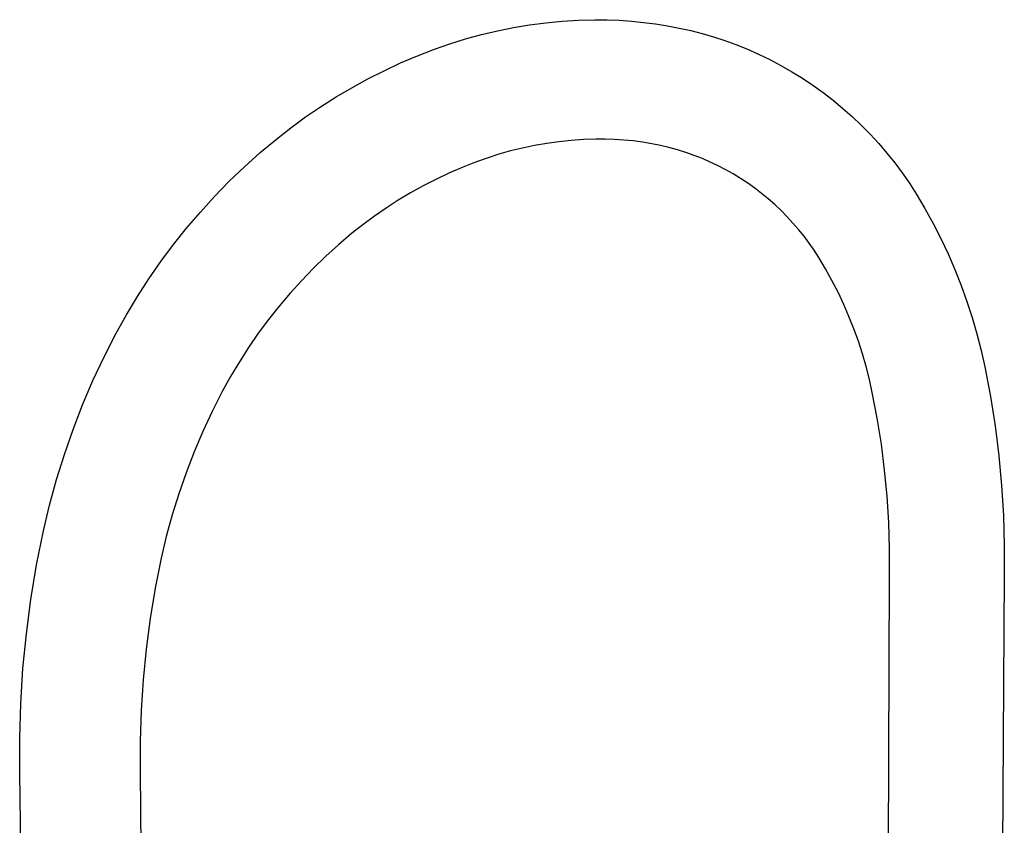
# Model space of a CAD drawing. Units: millimetres. Extents: x -319 to 443, y -983 to 963.
# Drawn here: x -249 to -75, y -243 to -100 of the extents above; entities that cross this region are included whole.
import ezdxf

# ---------------------------------------------------------------- set-up
doc = ezdxf.new("R2010")
doc.units = ezdxf.units.MM
doc.header["$MEASUREMENT"] = 0
doc.layers.add('Default', color=7, linetype='Continuous', true_color=0x000000)

msp = doc.modelspace()

# ---------------------------------------------------------------- linework, layer by layer
at = {"layer": 'Default', "color": 7, "true_color": 0xffffff}
for p, q in [((-161.94, -101.49), (-159.07, -101.01)), ((-159.07, -101.01), (-156.19, -100.64)), ((-156.19, -100.64), (-153.3, -100.36)), ((-153.3, -100.36), (-150.4, -100.18)), ((-150.4, -100.18), (-147.5, -100.1)), ((-147.5, -100.1), (-145.34, -100.12)), ((-145.34, -100.12), (-143.19, -100.21)), ((-143.19, -100.21), (-141.05, -100.36)), ((-141.05, -100.36), (-138.9, -100.57)), ((-138.9, -100.57), (-136.77, -100.85)), ((-136.77, -100.85), (-134.64, -101.19)), ((-170.41, -103.51), (-167.61, -102.74)), ((-167.61, -102.74), (-164.78, -102.07)), ((-164.78, -102.07), (-161.94, -101.49)), ((-134.64, -101.19), (-132.58, -101.58)), ((-132.58, -101.58), (-130.54, -102.04)), ((-130.54, -102.04), (-128.51, -102.57)), ((-128.51, -102.57), (-126.49, -103.15)), ((-175.92, -105.34), (-173.18, -104.38)), ((-173.18, -104.38), (-170.41, -103.51)), ((-126.49, -103.15), (-124.5, -103.8)), ((-124.5, -103.8), (-122.53, -104.52)), ((-122.53, -104.52), (-120.58, -105.29)), ((-178.94, -106.51), (-175.92, -105.34)), ((-120.58, -105.29), (-118.55, -106.2)), ((-118.55, -106.2), (-116.54, -107.17)), ((-184.84, -109.13), (-181.91, -107.77)), ((-181.91, -107.77), (-178.94, -106.51)), ((-116.54, -107.17), (-114.57, -108.21)), ((-187.73, -110.59), (-184.84, -109.13)), ((-114.57, -108.21), (-112.64, -109.31)), ((-112.64, -109.31), (-110.75, -110.48)), ((-190.56, -112.14), (-187.73, -110.59)), ((-110.75, -110.48), (-108.9, -111.72)), ((-193.34, -113.78), (-190.56, -112.14)), ((-108.9, -111.72), (-107.09, -113.02)), ((-107.09, -113.02), (-105.32, -114.38)), ((-196.07, -115.51), (-193.34, -113.78)), ((-105.32, -114.38), (-103.61, -115.8)), ((-198.74, -117.33), (-196.07, -115.51)), ((-103.61, -115.8), (-101.94, -117.27)), ((-201.35, -119.24), (-198.74, -117.33)), ((-101.94, -117.27), (-100.33, -118.8)), ((-203.9, -121.23), (-201.35, -119.24)), ((-100.33, -118.8), (-98.76, -120.39)), ((-206.76, -123.63), (-203.9, -121.23)), ((-156.03, -122), (-158.18, -122.37)), ((-153.87, -121.7), (-156.03, -122)), ((-151.7, -121.47), (-153.87, -121.7)), ((-149.52, -121.32), (-151.7, -121.47)), ((-147.34, -121.24), (-149.52, -121.32)), ((-145.68, -121.24), (-147.34, -121.24)), ((-144.03, -121.3), (-145.68, -121.24)), ((-142.37, -121.41), (-144.03, -121.3)), ((-140.73, -121.58), (-142.37, -121.41)), ((-139.08, -121.8), (-140.73, -121.58)), ((-137.45, -122.07), (-139.08, -121.8)), ((-98.76, -120.39), (-97.26, -122.03)), ((-97.26, -122.03), (-95.81, -123.72)), ((-209.54, -126.13), (-206.76, -123.63)), ((-162.43, -123.35), (-164.53, -123.94)), ((-160.32, -122.82), (-162.43, -123.35)), ((-158.18, -122.37), (-160.32, -122.82)), ((-135.92, -122.37), (-137.45, -122.07)), ((-134.4, -122.73), (-135.92, -122.37)), ((-132.89, -123.14), (-134.4, -122.73)), ((-131.4, -123.61), (-132.89, -123.14)), ((-129.92, -124.12), (-131.4, -123.61)), ((-95.81, -123.72), (-94.42, -125.46)), ((-168.67, -125.35), (-171.03, -126.28)), ((-166.61, -124.61), (-168.67, -125.35)), ((-164.53, -123.94), (-166.61, -124.61)), ((-128.47, -124.69), (-129.92, -124.12)), ((-127.07, -125.3), (-128.47, -124.69)), ((-125.69, -125.96), (-127.07, -125.3)), ((-94.42, -125.46), (-93.09, -127.24)), ((-212.24, -128.72), (-209.54, -126.13)), ((-171.03, -126.28), (-173.36, -127.29)), ((-124.34, -126.66), (-125.69, -125.96)), ((-123.01, -127.41), (-124.34, -126.66)), ((-93.09, -127.24), (-91.82, -129.07)), ((-214.85, -131.4), (-212.24, -128.72)), ((-175.66, -128.38), (-177.92, -129.54)), ((-173.36, -127.29), (-175.66, -128.38)), ((-121.71, -128.21), (-123.01, -127.41)), ((-120.43, -129.05), (-121.71, -128.21)), ((-177.92, -129.54), (-180.14, -130.77)), ((-119.19, -129.94), (-120.43, -129.05)), ((-117.98, -130.87), (-119.19, -129.94)), ((-91.82, -129.07), (-90.61, -130.95)), ((-217.37, -134.16), (-214.85, -131.4)), ((-182.32, -132.07), (-184.46, -133.45)), ((-180.14, -130.77), (-182.32, -132.07)), ((-116.8, -131.84), (-117.98, -130.87)), ((-115.65, -132.85), (-116.8, -131.84)), ((-90.61, -130.95), (-89.07, -133.53)), ((-219.8, -137), (-217.37, -134.16)), ((-184.46, -133.45), (-186.55, -134.89)), ((-114.54, -133.89), (-115.65, -132.85)), ((-113.47, -134.98), (-114.54, -133.89)), ((-89.07, -133.53), (-87.61, -136.17)), ((-186.55, -134.89), (-188.6, -136.4)), ((-112.43, -136.1), (-113.47, -134.98)), ((-222.13, -139.93), (-219.8, -137)), ((-188.6, -136.4), (-190.59, -137.98)), ((-111.44, -137.26), (-112.43, -136.1)), ((-110.48, -138.45), (-111.44, -137.26)), ((-87.61, -136.17), (-86.24, -138.85)), ((-190.59, -137.98), (-192.9, -139.94)), ((-109.57, -139.67), (-110.48, -138.45)), ((-86.24, -138.85), (-84.96, -141.58)), ((-224.36, -142.93), (-222.13, -139.93)), ((-192.9, -139.94), (-195.15, -141.97)), ((-108.7, -140.93), (-109.57, -139.67)), ((-107.87, -142.21), (-108.7, -140.93)), ((-226.49, -146), (-224.36, -142.93)), ((-195.15, -141.97), (-197.33, -144.08)), ((-106.67, -144.23), (-107.87, -142.21)), ((-84.96, -141.58), (-83.76, -144.34)), ((-197.33, -144.08), (-199.43, -146.26)), ((-105.53, -146.28), (-106.67, -144.23)), ((-83.76, -144.34), (-82.65, -147.14)), ((-228.52, -149.14), (-226.49, -146)), ((-199.43, -146.26), (-201.47, -148.51)), ((-104.46, -148.37), (-105.53, -146.28)), ((-82.65, -147.14), (-81.63, -149.97)), ((-230.44, -152.35), (-228.52, -149.14)), ((-201.47, -148.51), (-203.43, -150.82)), ((-103.45, -150.5), (-104.46, -148.37)), ((-203.43, -150.82), (-205.31, -153.2)), ((-102.52, -152.65), (-103.45, -150.5)), ((-81.63, -149.97), (-80.7, -152.84)), ((-232.26, -155.61), (-230.44, -152.35)), ((-205.31, -153.2), (-207.11, -155.63)), ((-101.65, -154.83), (-102.52, -152.65)), ((-80.7, -152.84), (-79.86, -155.73)), ((-100.85, -157.04), (-101.65, -154.83)), ((-234.39, -159.77), (-232.26, -155.61)), ((-207.11, -155.63), (-208.83, -158.13)), ((-79.86, -155.73), (-79.12, -158.65)), ((-208.83, -158.13), (-210.46, -160.68)), ((-100.13, -159.28), (-100.85, -157.04)), ((-79.12, -158.65), (-78.47, -161.59)), ((-236.38, -164.01), (-234.39, -159.77)), ((-99.47, -161.53), (-100.13, -159.28)), ((-210.46, -160.68), (-212.02, -163.29)), ((-98.89, -163.81), (-99.47, -161.53)), ((-78.47, -161.59), (-77.48, -166.8)), ((-212.02, -163.29), (-213.48, -165.94)), ((-98.39, -166.1), (-98.89, -163.81)), ((-238.22, -168.3), (-236.38, -164.01)), ((-213.48, -165.94), (-215.27, -169.45)), ((-97.51, -170.67), (-98.39, -166.1)), ((-77.48, -166.8), (-76.65, -172.04)), ((-239.91, -172.66), (-238.22, -168.3)), ((-215.27, -169.45), (-216.94, -173.01)), ((-96.78, -175.25), (-97.51, -170.67)), ((-76.65, -172.04), (-75.99, -177.3)), ((-241.45, -177.07), (-239.91, -172.66)), ((-216.94, -173.01), (-218.48, -176.64)), ((-96.2, -179.86), (-96.78, -175.25)), ((-242.84, -181.54), (-241.45, -177.07)), ((-218.48, -176.64), (-219.9, -180.31)), ((-75.99, -177.3), (-75.5, -182.58)), ((-219.9, -180.31), (-221.2, -184.03)), ((-95.76, -184.48), (-96.2, -179.86)), ((-244.08, -186.04), (-242.84, -181.54)), ((-75.5, -182.58), (-75.17, -187.88)), ((-221.2, -184.03), (-222.36, -187.79)), ((-95.47, -189.12), (-95.76, -184.48)), ((-245.16, -190.59), (-244.08, -186.04)), ((-222.36, -187.79), (-223.4, -191.59)), ((-75.17, -187.88), (-75.01, -193.18)), ((-95.32, -193.76), (-95.47, -189.12)), ((-246.37, -196.64), (-245.16, -190.59)), ((-223.4, -191.59), (-224.31, -195.42)), ((-75.01, -193.18), (-75.02, -198.48)), ((-95.33, -198.41), (-95.32, -193.76)), ((-247.38, -202.73), (-246.37, -196.64)), ((-224.31, -195.42), (-225.38, -200.77)), ((-97.05, -581.95), (-95.33, -198.41)), ((-75.02, -198.48), (-77.6, -582.07)), ((-225.38, -200.77), (-226.27, -206.15)), ((-248.18, -208.85), (-247.38, -202.73)), ((-226.27, -206.15), (-226.98, -211.55)), ((-248.78, -215), (-248.18, -208.85)), ((-226.98, -211.55), (-227.51, -216.98)), ((-249.17, -221.15), (-248.78, -215)), ((-227.51, -216.98), (-227.86, -222.42)), ((-249.36, -227.32), (-249.17, -221.15)), ((-227.86, -222.42), (-228.04, -227.87)), ((-249.34, -233.5), (-249.36, -227.32)), ((-228.04, -227.87), (-228.03, -233.33)), ((-248.72, -283.46), (-249.34, -233.5)), ((-228.03, -233.33), (-227.53, -283.29))]:
    msp.add_line(p, q, dxfattribs=at)

doc.saveas('drawing.dxf')
